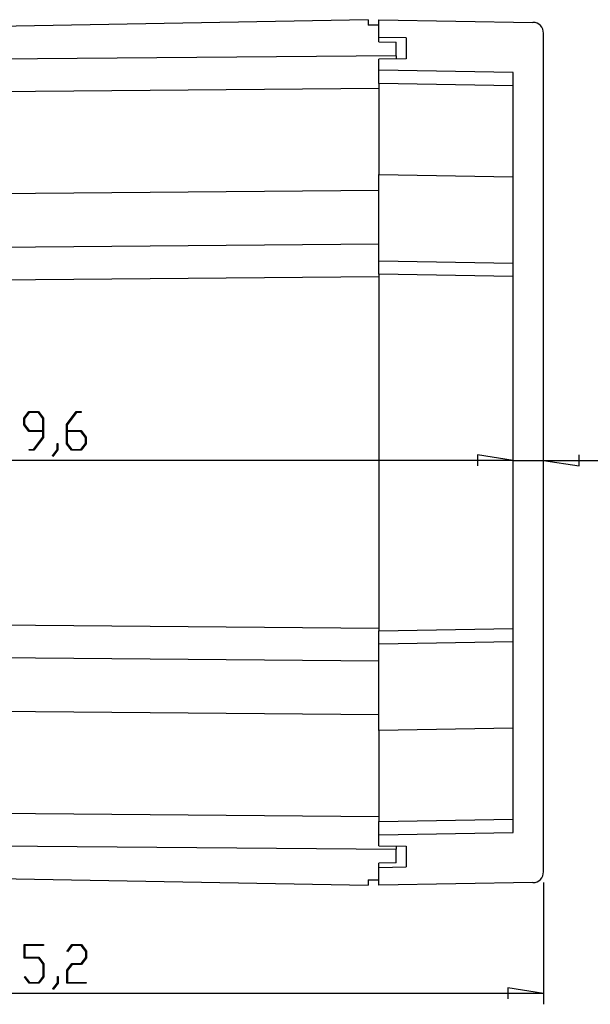
# Model space of a CAD drawing. Units: millimetres. Extents: x 0 to 841, y 0 to 594.
# Drawn here: x 624 to 729, y 197 to 379 of the extents above; entities that cross this region are included whole.
import ezdxf

# ---------------------------------------------------------------- set-up
doc = ezdxf.new("R2010")
doc.units = ezdxf.units.MM
doc.layers.add('LAYER_1', color=179, linetype='Continuous')
doc.layers.add('SLD-0', color=179, linetype='Continuous')

msp = doc.modelspace()

# ---------------------------------------------------------------- linework, layer by layer
at = {"layer": 'LAYER_1'}
for p, q in [((624.72, 305.54), (625.63, 306.76)), ((625.67, 306.6), (624.84, 305.48)), ((625.63, 306.76), (627.42, 306.76)), ((627.38, 306.6), (625.67, 306.6)), ((628.22, 305.48), (627.38, 306.6)), ((627.42, 306.76), (628.33, 305.54)), ((632.59, 304.38), (634.38, 306.76)), ((634.42, 306.6), (632.71, 304.32)), ((634.38, 306.76), (635.27, 306.76)), ((635.27, 306.6), (634.42, 306.6)), ((635.27, 306.76), (635.27, 306.6)), ((624.72, 304.32), (624.72, 305.54)), ((625.63, 303.1), (624.72, 304.32)), ((624.84, 305.48), (624.84, 304.38)), ((624.84, 304.38), (625.67, 303.26)), ((628.22, 303.26), (628.22, 305.48)), ((628.33, 305.54), (628.33, 301.99)), ((632.59, 300.82), (632.59, 304.38)), ((632.71, 304.32), (632.71, 303.26)), ((628.22, 303.1), (625.63, 303.1)), ((625.67, 303.26), (628.22, 303.26)), ((628.22, 302.04), (628.22, 303.1)), ((632.71, 303.26), (635.3, 303.26)), ((635.25, 303.1), (632.71, 303.1)), ((632.71, 303.1), (632.71, 300.87)), ((636.09, 301.98), (635.25, 303.1)), ((635.3, 303.26), (636.21, 302.04)), ((626.51, 299.76), (628.22, 302.04)), ((628.33, 301.99), (626.55, 299.61)), ((630.85, 299.71), (630.85, 300.85)), ((630.85, 300.85), (630.96, 300.85)), ((630.96, 300.85), (630.96, 299.66)), ((633.51, 299.61), (632.59, 300.82)), ((632.71, 300.87), (633.55, 299.76)), ((635.25, 299.76), (636.09, 300.87)), ((636.21, 300.82), (635.3, 299.61)), ((636.09, 300.87), (636.09, 301.98)), ((636.21, 302.04), (636.21, 300.82)), ((625.65, 299.61), (625.65, 299.76)), ((625.65, 299.76), (626.51, 299.76)), ((626.55, 299.61), (625.65, 299.61)), ((629.98, 298.58), (630.85, 299.71)), ((630.07, 298.46), (629.98, 298.58)), ((630.96, 299.66), (630.07, 298.46)), ((635.3, 299.61), (633.51, 299.61)), ((633.55, 299.76), (635.25, 299.76)), ((715.1, 297.73), (708.49, 298.75)), ((708.49, 298.75), (708.49, 296.72)), ((715.1, 297.73), (708.49, 298.75)), ((708.49, 298.75), (708.49, 296.72)), ((727.3, 296.72), (727.3, 298.75)), ((715.1, 297.73), (555.9, 297.73)), ((715.1, 297.73), (702.4, 297.73)), ((715.1, 297.73), (720.7, 297.73)), ((720.7, 297.73), (727.3, 296.72)), ((720.7, 297.73), (750.01, 297.73)), ((720.7, 219.69), (720.7, 197.19)), ((624.78, 205.73), (624.78, 208.22)), ((624.78, 208.22), (628.33, 208.22)), ((628.33, 208.06), (624.9, 208.06)), ((624.9, 208.06), (624.9, 205.89)), ((628.33, 208.22), (628.33, 208.06)), ((632.67, 207.03), (633.56, 208.22)), ((633.61, 208.06), (632.75, 206.92)), ((633.56, 208.22), (635.36, 208.22)), ((635.31, 208.06), (633.61, 208.06)), ((636.15, 206.94), (635.31, 208.06)), ((635.36, 208.22), (636.27, 207)), ((627.44, 205.73), (624.78, 205.73)), ((624.9, 205.89), (627.48, 205.89)), ((628.28, 204.61), (627.44, 205.73)), ((627.48, 205.89), (628.39, 204.67)), ((632.75, 206.92), (632.67, 207.03)), ((635.31, 204.72), (636.15, 205.84)), ((636.27, 205.78), (635.36, 204.56)), ((636.15, 205.84), (636.15, 206.94)), ((636.27, 207), (636.27, 205.78)), ((628.28, 202.34), (628.28, 204.61)), ((628.39, 204.67), (628.39, 202.28)), ((632.65, 203.5), (633.56, 204.72)), ((633.61, 204.56), (632.77, 203.45)), ((633.56, 204.72), (635.31, 204.72)), ((635.36, 204.56), (633.61, 204.56)), ((624.79, 202.25), (624.88, 202.36)), ((625.69, 201.07), (624.79, 202.25)), ((624.88, 202.36), (625.73, 201.22)), ((627.44, 201.22), (628.28, 202.34)), ((628.39, 202.28), (627.48, 201.07)), ((630.9, 201.17), (630.9, 202.31)), ((630.9, 202.31), (631.02, 202.31)), ((631.02, 202.31), (631.02, 201.12)), ((632.65, 201.07), (632.65, 203.5)), ((632.77, 203.45), (632.77, 201.22)), ((627.48, 201.07), (625.69, 201.07)), ((625.73, 201.22), (627.44, 201.22)), ((630.04, 200.04), (630.9, 201.17)), ((631.02, 201.12), (630.13, 199.92)), ((636.21, 201.07), (632.65, 201.07)), ((632.77, 201.22), (636.21, 201.22)), ((636.21, 201.22), (636.21, 201.07)), ((720.7, 199.19), (714.09, 200.21)), ((714.09, 200.21), (714.09, 198.18)), ((720.7, 199.19), (550.3, 199.19)), ((630.13, 199.92), (630.04, 200.04))]:
    msp.add_line(p, q, dxfattribs=at)
at = {"layer": 'SLD-0'}
for p, q in [((688.3, 379.16), (552.75, 376.79)), ((688.3, 379.16), (688.3, 378.19)), ((690.3, 379.19), (718.73, 378.7)), ((690.3, 375.89), (690.3, 379.19)), ((690.3, 378.19), (688.3, 378.19)), ((690.3, 375.09), (690.3, 378.19)), ((695.3, 375.81), (690.3, 375.89)), ((690.3, 375.09), (693.5, 375.06)), ((693.5, 372.52), (693.5, 375.06)), ((695.3, 375.81), (695.3, 371.98)), ((720.7, 221.69), (720.7, 376.7)), ((693.5, 372.52), (555.9, 371.32)), ((695.3, 371.98), (690.3, 371.89)), ((690.3, 369.89), (690.3, 371.89)), ((693.5, 372.52), (693.5, 371.95)), ((715.1, 369.46), (690.3, 369.89)), ((690.3, 367.39), (690.3, 369.89)), ((715.1, 228.93), (715.1, 369.46)), ((690.3, 366.49), (565.9, 365.41)), ((715.1, 366.96), (690.3, 367.39)), ((690.3, 367.39), (690.3, 350.59)), ((690.3, 350.59), (715.1, 350.16)), ((690.3, 334.65), (690.3, 350.59)), ((555.9, 346.52), (690.3, 347.69)), ((690.3, 337.69), (555.9, 336.52)), ((690.3, 334.65), (715.1, 334.21)), ((690.3, 332.15), (690.3, 334.65)), ((690.3, 331.69), (555.9, 330.52)), ((715.1, 331.72), (690.3, 332.15)), ((690.3, 332.15), (690.3, 266.23)), ((555.9, 267.87), (690.3, 266.69)), ((690.3, 266.23), (715.1, 266.66)), ((690.3, 263.74), (690.3, 266.23)), ((715.1, 264.17), (690.3, 263.74)), ((690.3, 247.8), (690.3, 263.74)), ((555.9, 261.87), (690.3, 260.69)), ((690.3, 250.69), (555.9, 251.87)), ((715.1, 248.23), (690.3, 247.8)), ((690.3, 247.8), (690.3, 230.99)), ((565.9, 232.98), (690.3, 231.89)), ((690.3, 230.99), (715.1, 231.43)), ((690.3, 228.49), (690.3, 230.99)), ((690.3, 228.49), (715.1, 228.93)), ((690.3, 226.49), (690.3, 228.49)), ((555.9, 227.07), (693.5, 225.86)), ((690.3, 226.49), (695.3, 226.41)), ((693.5, 226.44), (693.5, 225.86)), ((693.5, 223.32), (693.5, 225.86)), ((695.3, 226.41), (695.3, 222.58)), ((693.5, 223.32), (690.3, 223.29)), ((690.3, 220.19), (690.3, 223.29)), ((690.3, 222.49), (695.3, 222.58)), ((690.3, 219.19), (690.3, 222.49)), ((552.75, 221.59), (688.3, 219.23)), ((688.3, 220.19), (688.3, 219.23)), ((688.3, 220.19), (690.3, 220.19)), ((718.73, 219.69), (690.3, 219.19))]:
    msp.add_line(p, q, dxfattribs=at)
for centre, start, end in [((718.7, 376.7), 360, 89), ((718.7, 221.69), 271, 360)]:
    msp.add_arc(centre, 2, start, end, dxfattribs=at)

doc.saveas('drawing.dxf')
